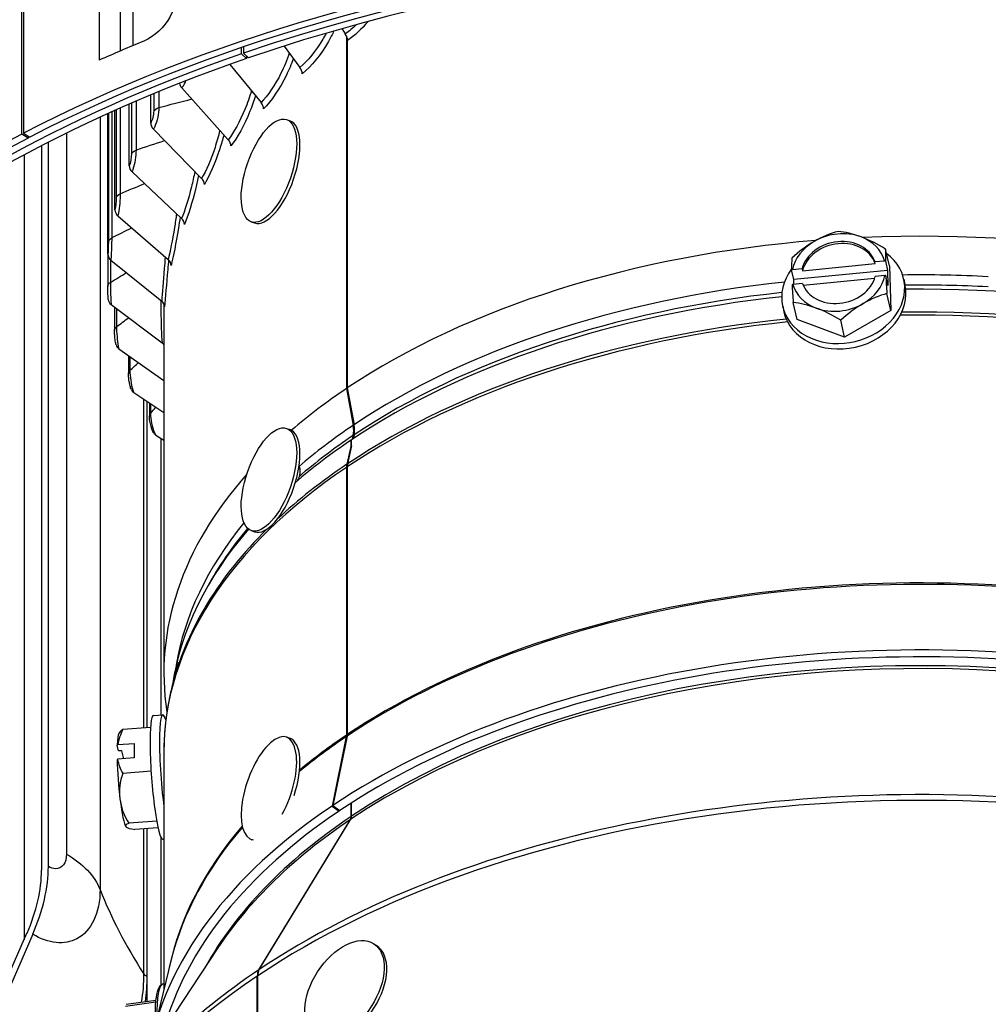
# Model space of a CAD drawing. Units: inches. Extents: x 122.5 to 155, y 22 to 52.9.
# Drawn here: x 125.5 to 128.1, y 42.5 to 45.1 of the extents above; entities that cross this region are included whole.
import ezdxf

# ---------------------------------------------------------------- set-up
doc = ezdxf.new("R2010")
doc.units = ezdxf.units.IN
doc.header["$MEASUREMENT"] = 0
doc.layers.add('Visible (ANSI)', color=7, linetype='Continuous')
doc.layers.add('Visible Narrow (ANSI)', color=7, linetype='Continuous')

msp = doc.modelspace()

# ---------------------------------------------------------------- linework, layer by layer
at = {"layer": 'Visible (ANSI)'}
for p, q in [((125.5166, 44.7695), (125.5166, 45.1158)), ((125.8107, 45.1321), (125.8107, 45.0033)), ((125.5212, 45.0985), (125.5212, 44.7719)), ((126.3633, 45.0482), (126.3721, 45.0348)), ((126.375, 45.0295), (126.375, 44.0967)), ((126.3773, 45.0227), (126.3773, 44.0982)), ((126.0978, 44.9815), (126.0978, 44.9982)), ((126.1031, 45), (126.1031, 44.9833)), ((126.2105, 45.0022), (126.2518, 44.9459)), ((126.1107, 44.9691), (126.0978, 44.9815)), ((126.1031, 44.9833), (126.1159, 44.9709)), ((126.1107, 44.9759), (126.1107, 44.9691)), ((126.0672, 44.9538), (126.1493, 44.8529)), ((125.9398, 44.8918), (126.0625, 44.7546)), ((125.8576, 44.7986), (125.8576, 44.8729)), ((125.7631, 44.5691), (125.7631, 44.8321)), ((125.8009, 44.6851), (125.8009, 44.8488)), ((125.7442, 44.8236), (125.7442, 44.3665)), ((125.7445, 44.4515), (125.7445, 44.8237)), ((126.2168, 44.8077), (126.2254, 44.8047)), ((125.8649, 44.7824), (125.9923, 44.6521)), ((125.5333, 44.7588), (125.5166, 44.7695)), ((125.5212, 44.7719), (125.5379, 44.7611)), ((125.5333, 44.7641), (125.5333, 44.7588)), ((125.5691, 44.7385), (125.5691, 42.823)), ((125.5872, 42.833), (125.5872, 44.7478)), ((125.5229, 44.7141), (125.5229, 42.639)), ((125.8084, 44.6693), (125.9393, 44.5461)), ((125.7707, 44.5537), (125.904, 44.4378)), ((126.1235, 44.5374), (126.1322, 44.5344)), ((127.8102, 44.4209), (127.8002, 44.4653)), ((125.7522, 44.4365), (125.8867, 44.3279)), ((127.5539, 44.4112), (127.5793, 44.4137)), ((127.5793, 44.4137), (127.5805, 44.4083)), ((127.5805, 44.4083), (127.773, 44.4269)), ((127.7718, 44.4322), (127.7972, 44.4347)), ((127.773, 44.4269), (127.7718, 44.4322)), ((127.7997, 44.4339), (127.8054, 44.4085)), ((127.8102, 44.4209), (127.8139, 44.3033)), ((127.5576, 44.3847), (127.5518, 44.4101)), ((127.8054, 44.4085), (127.5576, 44.3847)), ((127.7713, 44.3875), (127.5826, 44.3693)), ((127.7984, 44.3956), (127.773, 44.3931)), ((127.8066, 44.3695), (127.8009, 44.3949)), ((127.8054, 44.4085), (127.8066, 44.3695)), ((127.5805, 44.3746), (127.5552, 44.3721)), ((127.558, 44.3724), (127.5576, 44.3847)), ((127.8482, 44.3862), (127.8514, 44.3719)), ((127.8139, 44.3033), (127.8039, 44.3477)), ((125.7531, 44.3189), (125.8875, 44.2177)), ((125.762, 44.3122), (125.762, 44.2504)), ((127.5282, 44.3141), (127.5314, 44.2998)), ((127.5661, 44.2794), (127.5561, 44.3239)), ((125.8925, 44.2882), (125.8925, 43.3445)), ((127.8139, 44.3033), (127.6918, 44.2326)), ((127.6918, 44.2326), (127.5661, 44.2794)), ((127.6918, 44.2326), (127.6818, 44.277)), ((125.7733, 44.2018), (125.8925, 44.1178)), ((125.7988, 44.1839), (125.7988, 44.1359)), ((125.8127, 44.0864), (125.8925, 44.0335)), ((126.375, 44.0967), (126.3928, 43.9993)), ((126.3773, 44.0982), (126.3951, 44.0008)), ((125.848, 43.1996), (125.848, 44.063)), ((125.8542, 44.0588), (125.8542, 44.0238)), ((125.871, 43.9736), (125.8925, 43.9601)), ((126.2168, 43.9912), (126.2254, 43.9883)), ((126.3928, 43.9723), (126.3906, 43.9625)), ((126.3951, 43.9738), (126.3929, 43.964)), ((126.3887, 43.9451), (126.3782, 43.8979)), ((126.3875, 43.94), (126.3875, 43.9605)), ((126.3875, 43.9605), (126.3887, 43.9599)), ((126.3887, 43.9451), (126.3887, 43.9612)), ((126.3864, 43.9436), (126.3759, 43.8964)), ((126.375, 43.8882), (126.375, 43.1801)), ((126.3773, 43.8897), (126.3773, 43.1817)), ((126.1235, 43.7209), (126.1322, 43.7179)), ((125.9308, 43.3721), (125.9171, 43.3209)), ((125.9238, 43.3609), (125.9238, 43.36)), ((125.8647, 43.2321), (125.8895, 43.2339)), ((125.8569, 43.2002), (125.7841, 43.1948)), ((126.2168, 43.1747), (126.2254, 43.1718)), ((126.3747, 43.1763), (126.3371, 42.9928)), ((126.3769, 43.1778), (126.3394, 42.9944)), ((125.7723, 43.1384), (125.769, 43.1536)), ((125.7703, 43.1551), (125.8143, 43.1584)), ((125.7815, 43.1391), (125.7723, 43.1384)), ((125.7862, 43.1179), (125.7815, 43.1391)), ((125.8143, 43.1584), (125.8142, 43.12)), ((125.8142, 43.12), (125.7702, 43.1167)), ((125.8925, 43.136), (125.8925, 42.508)), ((125.8585, 43.0847), (125.7837, 43.0791)), ((126.3371, 42.9928), (126.3557, 42.9796)), ((126.3394, 42.9944), (126.358, 42.9811)), ((126.3557, 42.9796), (126.3563, 42.9824)), ((126.3875, 42.9651), (126.3875, 43.0005)), ((126.3887, 42.9659), (126.3887, 43.0012)), ((126.1433, 42.5595), (126.3855, 42.9569)), ((126.1446, 42.5604), (126.3867, 42.9577)), ((125.8734, 42.9526), (125.7996, 42.9471)), ((125.8768, 42.9353), (125.8159, 42.9308)), ((125.848, 42.4764), (125.848, 42.9332)), ((125.8893, 42.905), (125.8925, 42.9052)), ((126.1235, 42.9044), (126.1251, 42.9038)), ((125.3792, 42.3126), (125.5306, 42.6567)), ((125.5458, 42.6538), (125.3822, 42.2821)), ((126.0352, 42.6175), (125.7367, 42.1655)), ((126.4474, 42.6287), (126.4542, 42.6243)), ((125.9121, 42.5873), (125.8631, 42.3892)), ((126.1393, 41.6343), (126.1393, 42.5431)), ((126.1406, 41.6351), (126.1406, 42.544)), ((125.8909, 42.5223), (125.8925, 42.5225)), ((125.7926, 42.4686), (125.8716, 42.4798))]:
    msp.add_line(p, q, dxfattribs=at)
msp.add_arc((125.9601, 43.0748), 0.2165, 147.9988, 149.4916, dxfattribs=at)
for centre, major_axis, ratio, start_param, end_param in [((127.8925, 43.2466), (3.5, 0), 0.57735, 5.43341, 8.390628), ((127.8925, 43.2466), (3.475, 0), 0.57735, 5.43917, 8.390628), ((127.8925, 43.2466), (3.55, 0), 0.57735, 5.421746, 8.585466), ((127.8925, 43.2466), (3.525, 0), 0.57735, 5.427602, 8.585466), ((127.8925, 43.3431), (3.55, 0), 0.57735, 2.187391, 2.228822), ((126.359, 45.0266), (0.0139, -0.0208), 0.618312, 0.745711, 1.552719), ((127.8925, 43.2466), (-3.5, 0), 0.57735, 5.250781, 7.13296), ((127.8925, 43.2466), (-3.475, 0), 0.57735, 5.250781, 7.127201), ((126.2377, 44.9369), (0.0158, -0.0193), 0.667231, 0.683888, 1.490896), ((125.9556, 44.9025), (0.0197, -0.0154), 0.744214, 3.894594, 4.475497), ((126.1343, 44.8431), (0.0178, -0.0176), 0.70893, 0.611804, 1.418813), ((126.1788, 44.6696), (0.0466, 0.1352), 0.418832, 3.141593, 6.283185), ((125.8813, 44.7939), (0.0215, -0.0127), 0.772762, 3.569952, 4.37696), ((127.8925, 43.2466), (-3.55, 0), 0.57735, 5.445619, 7.144625), ((127.8925, 43.2466), (-3.525, 0), 0.57735, 5.445619, 7.138768), ((126.0468, 44.744), (0.0197, -0.0154), 0.744214, 0.526896, 1.333904), ((125.8252, 44.6818), (-0.0231, 0.0095), 0.794317, 0.316389, 1.123397), ((125.9759, 44.6405), (0.0215, -0.0127), 0.772762, 0.428359, 1.235368), ((125.7878, 44.5671), (-0.0243, 0.0059), 0.808684, 0.19275, 0.999758), ((125.9225, 44.5337), (0.0231, -0.0095), 0.794317, 0.316389, 1.123397), ((127.8925, 43.3445), (2, 0), 0.57735, 0.106231, 1.647201), ((127.6343, 44.3844), (0.1389, 0.1094), 0.547459, 0.894739, 1.315273), ((127.6762, 44.4034), (-0.1219, -0.0275), 0.809662, 4.033876, 5.081074), ((127.7582, 44.3963), (0.1496, -0.0941), 0.456903, 1.997761, 2.418295), ((127.6762, 44.4034), (0.1219, 0.0275), 0.809662, 0.038286, 0.892283), ((127.7582, 44.3963), (0.1496, -0.0941), 0.456903, 1.577227, 1.997761), ((127.8925, 43.3445), (-2, 0), 0.57735, 4.851143, 5.571993), ((127.6343, 44.3844), (0.1389, 0.1094), 0.547459, 1.315273, 1.735807), ((127.6762, 44.4034), (-0.1219, -0.0275), 0.809662, 5.081074, 5.935072), ((127.6762, 44.4034), (0.0975, 0.022), 0.809662, 0.087452, 2.744313), ((127.6774, 44.3981), (0.0975, 0.022), 0.809662, 0.087452, 2.744313), ((127.8229, 44.3141), (0.017, -0.176), 0.090555, 3.670348, 3.954697), ((125.7695, 44.4509), (-0.0249, 0.0019), 0.815732, 0.061118, 0.868126), ((127.6882, 44.3502), (0.16, 0.0361), 0.809662, 2.384512, 6.890881), ((127.5751, 44.2902), (-0.017, 0.176), 0.090555, 0.528755, 0.813104), ((125.8869, 44.4244), (0.0243, -0.0059), 0.808684, 0.19275, 0.999758), ((127.6984, 44.3217), (0.2151, 0.0067), 0.579869, 1.062305, 1.075522), ((127.6984, 44.3217), (0.2151, 0.0067), 0.579869, 2.288832, 2.302048), ((127.6762, 44.4034), (-0.0975, -0.022), 0.809662, 0.087452, 2.744313), ((127.6762, 44.4034), (0.1219, 0.0275), 0.809662, 5.081074, 5.935072), ((127.6996, 44.2826), (-0.2151, -0.0067), 0.579869, 4.203898, 4.217115), ((127.8229, 44.3141), (0.017, -0.176), 0.090555, 4.227067, 4.511416), ((127.6914, 44.3358), (0.16, 0.0361), 0.809662, 3.141593, 6.283185), ((127.6996, 44.2826), (-0.2151, -0.0067), 0.579869, 5.430424, 5.443641), ((127.5751, 44.2902), (-0.017, 0.176), 0.090555, 1.085474, 1.369824), ((127.6762, 44.4034), (-0.1219, -0.0275), 0.809662, 0.038286, 0.892283), ((127.8925, 43.2132), (1.985, 0), 0.57735, 0.131072, 1.590446), ((127.8925, 43.2132), (1.985, 0), 0.57735, 1.756716, 2.4304), ((127.7637, 44.22), (-0.1389, -0.1094), 0.547459, 4.036331, 4.456866), ((125.7703, 44.3341), (-0.0249, -0.0022), 0.815398, 0, 0.7338), ((125.8694, 44.3136), (0.0249, -0.0019), 0.815732, 0.061118, 0.868126), ((127.6398, 44.2081), (-0.1496, 0.0941), 0.456903, 5.139354, 5.559888), ((127.6762, 44.4034), (0.1219, 0.0275), 0.809662, 4.033876, 5.081074), ((127.6398, 44.2081), (-0.1496, 0.0941), 0.456903, 4.718819, 5.139354), ((127.7637, 44.22), (-0.1389, -0.1094), 0.547459, 4.456866, 4.8774), ((125.7904, 44.218), (-0.0242, -0.0062), 0.807685, 0, 0.602691), ((125.8702, 44.2024), (0.0249, 0.0022), 0.815398, 0.395374, 0.7338), ((125.8295, 44.1035), (-0.023, -0.0098), 0.792662, 0, 0.479984), ((127.8925, 43.3445), (-2, 0), 0.57735, 5.573738, 5.693878), ((126.3349, 44.0145), (0.0436, -0.0648), 0.619494, 0.531671, 0.957181), ((126.3372, 44.0161), (0.0435, -0.0649), 0.618565, 0.532683, 0.958193), ((125.8873, 43.9917), (-0.0214, -0.013), 0.770467, 0, 0.369182), ((126.1788, 43.8531), (0.0466, 0.1352), 0.418832, 3.141593, 6.283185), ((127.8925, 43.2132), (1.985, 0), 0.57735, 2.431273, 2.554267), ((126.413, 43.8694), (0.0279, -0.0415), 0.619494, 3.673264, 3.886019), ((126.4152, 43.8709), (0.0278, -0.0415), 0.618565, 3.674275, 3.88703), ((127.8925, 43.3445), (-2, 0), 0.57735, 5.810588, 6.372483), ((126.2218, 43.8383), (0.0201, 0.0581), 0.418832, 5.73531, 5.907449), ((127.8925, 43.2132), (-1.985, 0), 0.57735, 5.820417, 6.195681), ((127.8925, 42.2218), (2.05, 0), 0.57735, 0.101325, 2.4304), ((127.8925, 42.2178), (2.0255, 0), 0.57735, 0.156702, 2.4304), ((125.9018, 43.0704), (-0.0123, 0.1635), 0.105427, 5.86411, 8.350599), ((125.877, 43.0685), (-0.0123, 0.1635), 0.105427, 0, 3.141593), ((125.9439, 43.149), (-0.1727, -0.0376), 0.794558, 5.688136, 5.972485), ((125.9524, 43.1986), (-0.1764, -0.011), 0.120575, 5.969053, 6.197194), ((125.7848, 43.0616), (-0.0094, 0.1246), 0.105427, 0.150499, 0.732448), ((126.1702, 43.0396), (-0.0466, -0.1352), 0.418832, 1.187719, 6.370933), ((126.1788, 43.0366), (0.0466, 0.1352), 0.418832, 4.736918, 6.283185), ((126.3561, 43.1895), (0.014, -0.0207), 0.619494, 0.547031, 0.744426), ((126.3584, 43.1911), (0.0139, -0.0208), 0.618565, 0.548042, 0.745438), ((125.9601, 43.094), (0.2152, -0.0009), 0.597966, 2.653636, 2.666853), ((125.96, 43.0556), (-0.2152, 0.0009), 0.597966, 5.795229, 5.808446), ((125.7848, 43.0616), (-0.0094, 0.1246), 0.105427, 1.118848, 1.972846), ((125.9439, 43.149), (-0.1727, -0.0376), 0.794558, 6.244855, 6.529205), ((125.9516, 43.0251), (-0.1743, 0.0296), 0.915133, 6.127232, 6.547766), ((125.7848, 43.0616), (0.0094, -0.1246), 0.105427, 5.114438, 6.132687), ((125.9516, 43.0251), (-0.1743, 0.0296), 0.915133, 0.264581, 0.685115), ((127.8925, 42.2218), (-2.05, 0), 0.57735, 5.573738, 6.18186), ((127.8925, 42.2178), (-2.0255, 0), 0.57735, 5.573738, 6.126483), ((126.3686, 42.9745), (0.0139, -0.0208), 0.61903, 0.278213, 0.744932), ((126.3697, 42.9753), (0.0139, -0.0208), 0.618565, 0.278718, 0.745438), ((125.9678, 42.9509), (-0.1764, -0.011), 0.120575, 5.969053, 6.389587), ((125.9678, 42.9509), (-0.1764, -0.011), 0.120575, 0.106402, 0.526936), ((125.3346, 42.6938), (-0.1807, -0.2988), 0.590523, 1.787377, 2.368007), ((125.3346, 42.6938), (0.1677, 0.2774), 0.590523, 4.92897, 5.509599), ((126.3765, 42.5042), (0.0776, 0.1201), 0.591007, 3.141593, 6.283185), ((126.1772, 42.5243), (-0.0279, 0.0415), 0.61903, 0.278213, 0.744932), ((126.1784, 42.5252), (-0.0278, 0.0415), 0.618565, 0.278718, 0.745438)]:
    msp.add_ellipse(centre, major_axis=major_axis, ratio=ratio, start_param=start_param, end_param=end_param, dxfattribs=at)
for centre, major_axis, ratio in [((126.1702, 44.6725), (0.0466, 0.1352), 0.418832), ((126.1702, 43.8561), (0.0466, 0.1352), 0.418832), ((126.3697, 42.5087), (-0.0776, -0.1201), 0.591007)]:
    msp.add_ellipse(centre, major_axis=major_axis, ratio=ratio, dxfattribs=at)
for points, knots in [([(125.8397, 45.1794), (125.869, 45.1914), (125.898, 45.1859), (125.9124, 45.1659), (125.9269, 45.1457), (125.9257, 45.1115), (125.9092, 45.0803), (125.8941, 45.0517), (125.8669, 45.0265), (125.8397, 45.0153)], [-3.141593, -3.141593, -3.141593, -3.141593, -2.073722, -2.073722, -2.073722, -0.993482, -0.993482, -0.993482, 0, 0, 0, 0]), ([(125.7454, 44.3319), (125.7453, 44.3335), (125.7452, 44.3352), (125.745, 44.3385), (125.7449, 44.3402), (125.7447, 44.3448), (125.7445, 44.3479), (125.7444, 44.3539), (125.7443, 44.3568), (125.7442, 44.362), (125.7442, 44.3644), (125.7442, 44.3665)], [0, 0, 0, 0, 0.01791874, 0.01791874, 0.03250576, 0.03250576, 0.05696039, 0.05696039, 0.07835591, 0.07835591, 0.09768474, 0.09768474, 0.09768474, 0.09768474]), ([(125.7662, 44.2118), (125.7654, 44.215), (125.7647, 44.2186), (125.7638, 44.2248), (125.7635, 44.2271), (125.7628, 44.2329), (125.7625, 44.2366), (125.7621, 44.2431), (125.762, 44.2461), (125.762, 44.2494), (125.762, 44.2499), (125.762, 44.2504)], [0, 0, 0, 0, 0.0338273, 0.0338273, 0.0526155, 0.0526155, 0.0794872, 0.0794872, 0.10308, 0.10308, 0.1074396, 0.1074396, 0.1074396, 0.1074396]), ([(125.8065, 44.0937), (125.8052, 44.0969), (125.804, 44.1003), (125.8024, 44.1066), (125.8017, 44.1094), (125.8004, 44.1163), (125.7998, 44.1206), (125.799, 44.1286), (125.7988, 44.1324), (125.7988, 44.1359)], [0, 0, 0, 0, 0.0325635, 0.0325635, 0.0552949, 0.0552949, 0.0875629, 0.0875629, 0.1170278, 0.1170278, 0.1170278, 0.1170278]), ([(125.8659, 43.9787), (125.8643, 43.9814), (125.8629, 43.9842), (125.8605, 43.99), (125.8595, 43.9929), (125.8572, 44.0006), (125.856, 44.0057), (125.8547, 44.0147), (125.8543, 44.0188), (125.8542, 44.023), (125.8542, 44.0234), (125.8542, 44.0238)], [0, 0, 0, 0, 0.0280697, 0.0280697, 0.0528711, 0.0528711, 0.0915286, 0.0915286, 0.1227122, 0.1227122, 0.1261671, 0.1261671, 0.1261671, 0.1261671]), ([(126.2497, 43.8905), (126.2512, 43.8865), (126.252, 43.8823), (126.2521, 43.8736), (126.2515, 43.8693), (126.2501, 43.8645), (126.2499, 43.8641), (126.2497, 43.8636)], [-0.08520783, -0.08520783, -0.08520783, -0.08520783, -0.04488044, -0.04488044, -0.00462066, -0.00462066, 0, 0, 0, 0]), ([(125.9171, 43.3209), (125.9138, 43.3087), (125.9109, 43.2965), (125.9056, 43.272), (125.9033, 43.2597), (125.8994, 43.235), (125.8977, 43.2227), (125.8951, 43.1979), (125.8941, 43.1856), (125.8928, 43.1608), (125.8925, 43.1484), (125.8925, 43.136)], [3.6976873, 3.6976873, 3.6976873, 3.6976873, 3.7283578, 3.7283578, 3.7590283, 3.7590283, 3.7896989, 3.7896989, 3.8203694, 3.8203694, 3.8510399, 3.8510399, 3.8510399, 3.8510399]), ([(125.8706, 42.4196), (125.8703, 42.4255), (125.8701, 42.4313), (125.8698, 42.4525), (125.8703, 42.4666), (125.8727, 42.4906), (125.8746, 42.5004), (125.8802, 42.5154), (125.8843, 42.5213), (125.8909, 42.5223)], [6.036537, 6.036537, 6.036537, 6.036537, 6.153404, 6.153404, 6.477069, 6.477069, 6.806912, 6.806912, 7.149607, 7.149607, 7.149607, 7.149607])]:
    msp.add_open_spline(points, degree=3, knots=knots, dxfattribs=at)
for points in [[(126.2496, 43.8909), (126.2496, 43.8908), (126.2497, 43.8906), (126.2497, 43.8905)], [(126.2497, 43.8636), (126.2486, 43.8602), (126.2473, 43.8567), (126.2458, 43.8531)]]:
    msp.add_open_spline(points, degree=3, dxfattribs=at)
at = {"layer": 'Visible Narrow (ANSI)'}
for p, q in [((125.7215, 45.1289), (125.7215, 44.9648)), ((125.7775, 44.9893), (125.7775, 45.1245)), ((125.8795, 44.882), (125.8795, 44.8393)), ((125.8189, 44.8566), (125.8189, 44.727)), ((125.8656, 44.8763), (125.8656, 44.8302)), ((125.7666, 44.8336), (125.7666, 44.6014)), ((125.7772, 44.8384), (125.7772, 44.6118)), ((125.8067, 44.8513), (125.8067, 44.7172)), ((125.7238, 44.8142), (125.7238, 42.7717)), ((125.7457, 44.8242), (125.7457, 44.4839)), ((125.7545, 44.8282), (125.7545, 44.4949)), ((125.635, 44.7719), (125.635, 42.8659)), ((125.7512, 44.4373), (125.7512, 44.3772)), ((125.7673, 44.3081), (125.7673, 44.2599)), ((125.8027, 44.1811), (125.8027, 44.1441)), ((126.375, 44.0967), (126.3778, 44.0953)), ((126.375, 44.0967), (126.3777, 44.096)), ((125.8389, 44.069), (125.8389, 43.1989)), ((125.8475, 44.0633), (125.8475, 43.1995)), ((125.8569, 44.0571), (125.8569, 44.0306)), ((126.3954, 43.9986), (126.3928, 43.9993)), ((126.3945, 43.9711), (126.3928, 43.9723)), ((125.8842, 43.9653), (125.8842, 43.2336)), ((126.3777, 43.8951), (126.3759, 43.8964)), ((126.3773, 43.8871), (126.375, 43.8882)), ((126.3764, 43.1751), (126.3747, 43.1763)), ((126.3772, 43.1791), (126.375, 43.1801)), ((126.3855, 42.9569), (126.3859, 42.9565)), ((126.3875, 42.9651), (126.3886, 42.9646)), ((125.8389, 42.9325), (125.8389, 42.5496)), ((125.8475, 42.9331), (125.8475, 42.5431)), ((125.8842, 42.9106), (125.8842, 42.519)), ((126.1393, 42.5431), (126.1406, 42.5425)), ((126.1433, 42.5595), (126.1438, 42.5589)), ((125.8711, 42.4743), (125.7907, 42.4629))]:
    msp.add_line(p, q, dxfattribs=at)
for centre, major_axis, ratio, start_param, end_param in [((127.8925, 43.2559), (-1.9766, 0), 0.57735, 4.621884, 4.736304), ((127.8925, 43.2559), (-1.9766, 0), 0.57735, 4.895386, 5.571993), ((127.8925, 43.229), (-1.9766, 0), 0.57735, 4.621884, 4.732963), ((127.8925, 43.229), (-1.9766, 0), 0.57735, 4.898759, 5.571993), ((127.8925, 43.1446), (1.9989, 0), 0.57735, 0.166421, 1.595658), ((127.8925, 43.136), (2, 0), 0.57735, 0.168809, 1.597658), ((127.8925, 43.136), (-2, 0), 0.57735, 4.88883, 5.571993), ((127.8925, 43.1446), (-1.9989, 0), 0.57735, 4.890788, 5.571993), ((127.8925, 43.2559), (-1.9766, 0), 0.57735, 5.573738, 5.693492), ((127.8925, 43.229), (-1.9766, 0), 0.57735, 5.573738, 5.693492), ((127.8925, 43.1446), (-1.9989, 0), 0.57735, 5.573738, 5.729046), ((127.8925, 43.136), (-2, 0), 0.57735, 5.573738, 6.283185), ((127.8925, 43.2559), (-1.9766, 0), 0.57735, 5.843413, 6.187509), ((127.8925, 43.1446), (-1.9989, 0), 0.57735, 5.756482, 6.129833), ((127.8925, 43.229), (-1.9766, 0), 0.57735, 5.831776, 5.97623), ((127.8925, 42.4239), (2.0005, 0), 0.57735, 0.141897, 2.4304), ((127.8925, 42.4279), (2, 0), 0.57735, 0.119646, 2.4304), ((127.8925, 42.2178), (1.985, 0), 0.57735, 0.309346, 2.4304), ((127.8925, 42.2086), (1.9877, 0), 0.57735, 0.364276, 2.4304), ((127.8925, 42.4239), (-2.0005, 0), 0.57735, 5.573738, 5.674905), ((127.8925, 42.4279), (-2, 0), 0.57735, 5.573738, 5.674915), ((127.8925, 41.6725), (2.3125, 0), 0.57735, 0, 2.4304), ((127.8925, 41.6909), (2.3072, 0), 0.57735, 0.364276, 2.4304), ((127.8925, 42.2178), (-1.985, 0), 0.57735, 5.572865, 5.97384), ((127.8925, 42.2086), (-1.9877, 0), 0.57735, 5.572865, 5.918909), ((127.8925, 42.4279), (-2, 0), 0.57735, 5.824099, 6.163539), ((127.8925, 42.4239), (-2.0005, 0), 0.57735, 5.822923, 6.141288), ((127.8925, 41.6725), (-2.3125, 0), 0.57735, 5.572865, 6.283185), ((127.8925, 41.6909), (-2.3072, 0), 0.57735, 5.572865, 5.918909), ((125.9153, 42.35), (-0.0244, 0.1723), 0.194667, 0, 1.038475)]:
    msp.add_ellipse(centre, major_axis=major_axis, ratio=ratio, start_param=start_param, end_param=end_param, dxfattribs=at)
for points in [[(126.4324, 45.0672), (126.4151, 45.0467), (126.3963, 45.0295), (126.3779, 45.0172)], [(126.4015, 45.0589), (126.3918, 45.0495), (126.3819, 45.0414), (126.3721, 45.0348)], [(125.8795, 44.8393), (125.9083, 44.8474), (125.9373, 44.8551), (125.9663, 44.8622)], [(125.8656, 44.8302), (125.8656, 44.8206), (125.8618, 44.8055), (125.8576, 44.7986)], [(125.8656, 44.8302), (125.8681, 44.8342), (125.8732, 44.8376), (125.8795, 44.8393)], [(125.8189, 44.727), (125.844, 44.7358), (125.8691, 44.7442), (125.8944, 44.7522)], [(125.8067, 44.7172), (125.8084, 44.7212), (125.813, 44.7249), (125.8189, 44.727)], [(125.8067, 44.7172), (125.8067, 44.7075), (125.8038, 44.6923), (125.8009, 44.6851)], [(125.7772, 44.6118), (125.7984, 44.621), (125.8197, 44.6298), (125.8413, 44.6384)], [(125.7666, 44.6014), (125.7666, 44.5917), (125.7648, 44.5764), (125.7631, 44.5691)], [(125.7666, 44.6014), (125.7676, 44.6055), (125.7716, 44.6094), (125.7772, 44.6118)], [(125.7545, 44.4949), (125.772, 44.5041), (125.7897, 44.513), (125.8075, 44.5217)], [(125.7457, 44.4839), (125.7461, 44.4881), (125.7494, 44.4922), (125.7545, 44.4949)], [(125.7457, 44.4839), (125.7457, 44.4743), (125.745, 44.4588), (125.7445, 44.4515)], [(125.7512, 44.3772), (125.7652, 44.3861), (125.7792, 44.3947), (125.7935, 44.4032)], [(125.7442, 44.3665), (125.7442, 44.3705), (125.7468, 44.3744), (125.7512, 44.3772)], [(125.7673, 44.2599), (125.7779, 44.2681), (125.7886, 44.2761), (125.7994, 44.284)], [(125.762, 44.2504), (125.762, 44.2539), (125.7639, 44.2573), (125.7673, 44.2599)], [(125.8027, 44.1441), (125.8101, 44.1511), (125.8177, 44.1581), (125.8254, 44.1651)], [(125.7988, 44.1359), (125.7988, 44.1388), (125.8001, 44.1417), (125.8027, 44.1441)], [(125.8543, 44.0238), (125.8543, 44.0262), (125.8552, 44.0286), (125.8569, 44.0306)], [(125.8569, 44.0306), (125.8617, 44.0363), (125.8665, 44.0419), (125.8714, 44.0475)], [(125.635, 42.8659), (125.6787, 42.8406), (125.7094, 42.8079), (125.7238, 42.7717)], [(125.7238, 42.7717), (125.753, 42.6981), (125.7912, 42.6238), (125.8389, 42.5496)], [(125.8389, 42.5496), (125.8389, 42.5235), (125.8367, 42.4983), (125.8327, 42.4743)], [(125.8389, 42.5496), (125.8405, 42.547), (125.8436, 42.5447), (125.8475, 42.5431)], [(125.8475, 42.5431), (125.8475, 42.5199), (125.8458, 42.4974), (125.8427, 42.4757)]]:
    msp.add_open_spline(points, degree=3, dxfattribs=at)
for points, knots in [([(126.3421, 45.0422), (126.3376, 45.0326), (126.3327, 45.0232), (126.3275, 45.0141), (126.307, 44.9786), (126.282, 44.9482), (126.2581, 44.9286)], [2.3131094, 2.3131094, 2.3131094, 2.3131094, 2.4824535, 2.4824535, 2.4824535, 3.1415927, 3.1415927, 3.1415927, 3.1415927]), ([(126.3214, 45.0361), (126.3186, 45.0307), (126.3156, 45.0253), (126.3125, 45.02), (126.2945, 44.9894), (126.2727, 44.963), (126.2518, 44.9459)], [2.3968601, 2.3968601, 2.3968601, 2.3968601, 2.505717, 2.505717, 2.505717, 3.1415927, 3.1415927, 3.1415927, 3.1415927]), ([(126.2239, 44.9837), (126.2179, 44.9654), (126.2104, 44.9472), (126.202, 44.9301), (126.1862, 44.8985), (126.1673, 44.8711), (126.1493, 44.8529)], [2.1631318, 2.1631318, 2.1631318, 2.1631318, 2.505717, 2.505717, 2.505717, 3.1415927, 3.1415927, 3.1415927, 3.1415927]), ([(126.2348, 44.9689), (126.2294, 44.9539), (126.2231, 44.9391), (126.2162, 44.925), (126.1983, 44.8885), (126.1765, 44.8567), (126.156, 44.8359)], [2.2272553, 2.2272553, 2.2272553, 2.2272553, 2.4824535, 2.4824535, 2.4824535, 3.1415927, 3.1415927, 3.1415927, 3.1415927]), ([(125.9499, 44.9102), (125.9482, 44.9059), (125.9462, 44.9018), (125.9442, 44.8983), (125.9428, 44.8959), (125.9413, 44.8937), (125.9398, 44.8918)], [2.5526105, 2.5526105, 2.5526105, 2.5526105, 2.898279, 2.898279, 2.898279, 3.1415927, 3.1415927, 3.1415927, 3.1415927]), ([(126.1239, 44.8839), (126.119, 44.8671), (126.1132, 44.8504), (126.1067, 44.8346), (126.0933, 44.8021), (126.0774, 44.7737), (126.0625, 44.7546)], [2.1956152, 2.1956152, 2.1956152, 2.1956152, 2.505717, 2.505717, 2.505717, 3.1415927, 3.1415927, 3.1415927, 3.1415927]), ([(126.1347, 44.8707), (126.1303, 44.8569), (126.1255, 44.8433), (126.1201, 44.8301), (126.1049, 44.7928), (126.0866, 44.7599), (126.0695, 44.738)], [2.2512648, 2.2512648, 2.2512648, 2.2512648, 2.4824535, 2.4824535, 2.4824535, 3.1415927, 3.1415927, 3.1415927, 3.1415927]), ([(125.8795, 44.8393), (125.8795, 44.8247), (125.8745, 44.8029), (125.8684, 44.7891), (125.8672, 44.7866), (125.8661, 44.7843), (125.8649, 44.7824)], [1.570796, 1.570796, 1.570796, 1.570796, 2.898279, 2.898279, 2.898279, 3.141593, 3.141593, 3.141593, 3.141593]), ([(126.0403, 44.7793), (126.0366, 44.7639), (126.0323, 44.7487), (126.0276, 44.7342), (126.0168, 44.7011), (126.004, 44.6719), (125.9923, 44.6521)], [2.2267895, 2.2267895, 2.2267895, 2.2267895, 2.505717, 2.505717, 2.505717, 3.1415927, 3.1415927, 3.1415927, 3.1415927]), ([(126.0509, 44.7675), (126.0476, 44.755), (126.044, 44.7425), (126.0401, 44.7305), (126.0277, 44.6923), (126.013, 44.6586), (125.9996, 44.6359)], [2.2745559, 2.2745559, 2.2745559, 2.2745559, 2.4824535, 2.4824535, 2.4824535, 3.1415927, 3.1415927, 3.1415927, 3.1415927]), ([(125.8189, 44.727), (125.8189, 44.7123), (125.8153, 44.6903), (125.8108, 44.6762), (125.81, 44.6737), (125.8092, 44.6713), (125.8084, 44.6693)], [1.570796, 1.570796, 1.570796, 1.570796, 2.898279, 2.898279, 2.898279, 3.141593, 3.141593, 3.141593, 3.141593]), ([(125.9741, 44.6706), (125.9715, 44.6567), (125.9686, 44.6431), (125.9654, 44.6299), (125.9572, 44.5963), (125.9477, 44.5665), (125.9393, 44.5461)], [2.2571848, 2.2571848, 2.2571848, 2.2571848, 2.505717, 2.505717, 2.505717, 3.1415927, 3.1415927, 3.1415927, 3.1415927]), ([(125.9842, 44.6603), (125.982, 44.6489), (125.9795, 44.6378), (125.9768, 44.6269), (125.9674, 44.5882), (125.9564, 44.5537), (125.9468, 44.5304)], [2.2974543, 2.2974543, 2.2974543, 2.2974543, 2.4824535, 2.4824535, 2.4824535, 3.1415927, 3.1415927, 3.1415927, 3.1415927]), ([(125.7772, 44.6118), (125.7772, 44.5972), (125.7749, 44.575), (125.7722, 44.5607), (125.7717, 44.5581), (125.7712, 44.5557), (125.7707, 44.5537)], [1.570796, 1.570796, 1.570796, 1.570796, 2.898279, 2.898279, 2.898279, 3.141593, 3.141593, 3.141593, 3.141593]), ([(125.9259, 44.5587), (125.9242, 44.5465), (125.9225, 44.5344), (125.9206, 44.5227), (125.9151, 44.4888), (125.909, 44.4585), (125.904, 44.4378)], [2.2872793, 2.2872793, 2.2872793, 2.2872793, 2.505717, 2.505717, 2.505717, 3.1415927, 3.1415927, 3.1415927, 3.1415927]), ([(125.9354, 44.5498), (125.934, 44.5398), (125.9325, 44.5299), (125.9309, 44.5203), (125.9245, 44.4811), (125.9173, 44.4461), (125.9116, 44.4224)], [2.3202685, 2.3202685, 2.3202685, 2.3202685, 2.4824535, 2.4824535, 2.4824535, 3.1415927, 3.1415927, 3.1415927, 3.1415927]), ([(125.7545, 44.4949), (125.7545, 44.4802), (125.7536, 44.458), (125.7527, 44.4436), (125.7525, 44.441), (125.7523, 44.4386), (125.7522, 44.4365)], [1.570796, 1.570796, 1.570796, 1.570796, 2.898279, 2.898279, 2.898279, 3.141593, 3.141593, 3.141593, 3.141593]), ([(125.896, 44.4447), (125.8952, 44.4341), (125.8944, 44.4237), (125.8936, 44.4136), (125.8909, 44.3794), (125.8882, 44.3489), (125.8867, 44.3279)], [2.3175406, 2.3175406, 2.3175406, 2.3175406, 2.505717, 2.505717, 2.505717, 3.1415927, 3.1415927, 3.1415927, 3.1415927]), ([(125.9047, 44.437), (125.9041, 44.4285), (125.9034, 44.42), (125.9027, 44.4117), (125.8994, 44.3722), (125.8961, 44.3369), (125.8944, 44.313)], [2.3434536, 2.3434536, 2.3434536, 2.3434536, 2.4824535, 2.4824535, 2.4824535, 3.1415927, 3.1415927, 3.1415927, 3.1415927]), ([(125.7512, 44.3772), (125.7512, 44.3626), (125.7517, 44.3403), (125.7526, 44.3259), (125.7527, 44.3233), (125.7529, 44.3209), (125.7531, 44.3189)], [1.570796, 1.570796, 1.570796, 1.570796, 2.898279, 2.898279, 2.898279, 3.141593, 3.141593, 3.141593, 3.141593]), ([(125.8848, 44.3294), (125.8848, 44.3206), (125.8848, 44.3119), (125.8848, 44.3034), (125.8848, 44.2691), (125.8856, 44.2386), (125.8875, 44.2177)], [2.3484666, 2.3484666, 2.3484666, 2.3484666, 2.505717, 2.505717, 2.505717, 3.1415927, 3.1415927, 3.1415927, 3.1415927]), ([(125.8926, 44.3204), (125.8926, 44.3142), (125.8925, 44.308), (125.8925, 44.302), (125.8925, 44.2973), (125.8925, 44.2928), (125.8925, 44.2882)], [2.3811228, 2.3811228, 2.3811228, 2.3811228, 2.4824535, 2.4824535, 2.4824535, 2.5597856, 2.5597856, 2.5597856, 2.5597856]), ([(125.7673, 44.2599), (125.7673, 44.2453), (125.7691, 44.2231), (125.7718, 44.2088), (125.7723, 44.2062), (125.7728, 44.2038), (125.7733, 44.2018)], [1.570796, 1.570796, 1.570796, 1.570796, 2.898279, 2.898279, 2.898279, 3.141593, 3.141593, 3.141593, 3.141593]), ([(125.8027, 44.1441), (125.8027, 44.1294), (125.8058, 44.1073), (125.8102, 44.0932), (125.811, 44.0907), (125.8119, 44.0883), (125.8127, 44.0864)], [1.570796, 1.570796, 1.570796, 1.570796, 2.898279, 2.898279, 2.898279, 3.141593, 3.141593, 3.141593, 3.141593]), ([(125.8569, 44.0306), (125.8569, 44.016), (125.8614, 43.9941), (125.8675, 43.9803), (125.8686, 43.9778), (125.8698, 43.9755), (125.871, 43.9736)], [1.570796, 1.570796, 1.570796, 1.570796, 2.898279, 2.898279, 2.898279, 3.141593, 3.141593, 3.141593, 3.141593]), ([(125.635, 42.8659), (125.635, 42.8422), (125.623, 42.8261), (125.6061, 42.8267), (125.6001, 42.827), (125.5936, 42.8291), (125.5872, 42.833)], [1.570796, 1.570796, 1.570796, 1.570796, 2.732755, 2.732755, 2.732755, 3.141593, 3.141593, 3.141593, 3.141593]), ([(125.7238, 42.7717), (125.7238, 42.7105), (125.7005, 42.6617), (125.6626, 42.6417), (125.63, 42.6244), (125.5873, 42.6287), (125.5458, 42.6538)], [1.570796, 1.570796, 1.570796, 1.570796, 2.414388, 2.414388, 2.414388, 3.141593, 3.141593, 3.141593, 3.141593])]:
    msp.add_open_spline(points, degree=3, knots=knots, dxfattribs=at)

doc.saveas('drawing.dxf')
